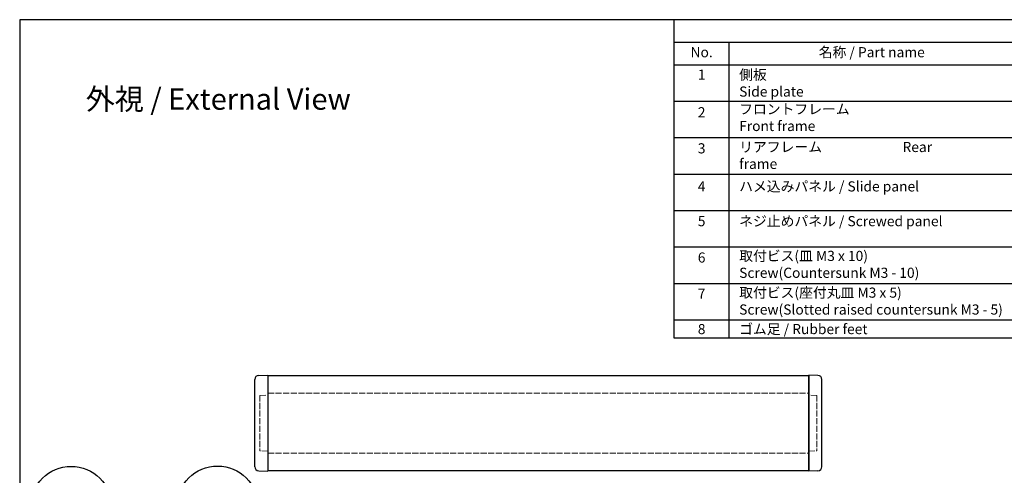
# Model space of a CAD drawing. Units: millimetres. Extents: x 42 to 2480, y 816 to 1376.
# Drawn here: x 42 to 528, y 1151 to 1376 of the extents above; entities that cross this region are included whole.
import ezdxf

# ---------------------------------------------------------------- set-up
doc = ezdxf.new("R2010")
doc.units = ezdxf.units.MM
doc.linetypes.add('AM_ISO02W050x2', pattern=[3.75, 3, -0.75])
for name, color, linetype, lineweight in [('AM_5', 3, 'Continuous', 25), ('側板', 7, 'Continuous', 25), ('側板0', 7, 'AM_ISO02W050x2', 13), ('ﾘﾔﾌﾚｰﾑ', 5, 'Continuous', 25), ('ﾘﾔﾌﾚｰﾑ0', 5, 'AM_ISO02W050x2', 13)]:
    doc.layers.add(name, color=color, linetype=linetype, lineweight=lineweight)
doc.styles.add('ACISOTS', font='isocp.shx', dxfattribs={"height": 1, "bigfont": 'extfont.shx'})
doc.styles.get("Standard").update_dxf_attribs({"font": 'ISOCP.SHX', "bigfont": 'EXTFONT.SHX'})

# ---------------------------------------------------------------- blocks, each defined once
blk = doc.blocks.new('TK-A3')
blk.add_lwpolyline([(0, 0), (403, 0), (403, 280), (0, 280.0000000000001)], close=True)
blk = doc.blocks.new('*S41')
at = {"layer": 'AM_5'}
h = blk.add_hatch(color=3, dxfattribs=at)
edge = h.paths.add_edge_path(flags=0)
edge.add_arc((197.5029440680396, 1095.725179835468), 0.8928571428571282, 0, 360)
at = {"layer": 'AM_5', "color": 3}
blk.add_line((156.22064725638, 1124.48002910869), (193.400130048919, 1098.582961689373), dxfattribs=at)
at = {"layer": 'AM_5', "color": 3, "linetype": 'Continuous'}
blk.add_line((196.7702987074823, 1096.235498023665), (193.400130048919, 1098.582961689373), dxfattribs=at)
at = {"layer": 'AM_5'}
blk.add_circle((139.8093911798978, 1135.91115652431), 20, dxfattribs=at)
at = {"layer": 'AM_5', "color": 7, "insert": (139.8093911798978, 1135.91115652431), "char_height": 10, "attachment_point": 5}
blk.add_mtext('3', dxfattribs=at)
blk = doc.blocks.new('*S43')
at = {"layer": 'AM_5'}
h = blk.add_hatch(color=3, dxfattribs=at)
edge = h.paths.add_edge_path(flags=0)
edge.add_arc((81.96547317290015, 1076.818849668788), 0.8928571428571123, 0, 360)
at = {"layer": 'AM_5', "color": 3}
blk.add_line((72.28627698062664, 1116.336725112021), (80.77597310810413, 1081.675297917853), dxfattribs=at)
at = {"layer": 'AM_5', "color": 3, "linetype": 'Continuous'}
blk.add_line((81.7530624470437, 1077.686072570406), (80.77597310810413, 1081.675297917853), dxfattribs=at)
at = {"layer": 'AM_5'}
blk.add_circle((67.52827672144258, 1135.762518108283), 20, dxfattribs=at)
at = {"layer": 'AM_5', "color": 7, "insert": (67.52827672144258, 1135.762518108283), "char_height": 10, "attachment_point": 5}
blk.add_mtext('4', dxfattribs=at)

msp = doc.modelspace()

# ---------------------------------------------------------------- linework, layer by layer
at = {"color": 7}
for p, q in [((365.3536127009311, 1219.117979777703), (365.353612700931, 1376.347979777702)), ((848.1137085055788, 1219.117979777703), (365.3536127009311, 1219.117979777703))]:
    msp.add_line(p, q, dxfattribs=at)
at = {"color": 1}
for p, q in [((365.353612700931, 1365.232979777703), (848.1137085055788, 1365.232979777703)), ((392.353612700931, 1365.232979777703), (392.3536127009309, 1219.117979777703)), ((365.353612700931, 1354.117979777703), (848.1137085055788, 1354.117979777702)), ((365.353612700931, 1336.117979777702), (848.1137085055788, 1336.117979777703)), ((365.353612700931, 1318.117979777703), (848.1137085055788, 1318.117979777703)), ((365.353612700931, 1300.117979777703), (848.1137085055788, 1300.117979777703)), ((365.353612700931, 1282.117979777703), (848.1137085055788, 1282.117979777703)), ((365.3536127009311, 1264.117979777703), (848.1137085055788, 1264.117979777703)), ((365.3536127009311, 1246.117979777703), (848.1137085055788, 1246.117979777703)), ((365.3536127009311, 1228.117979777703), (848.1137085055788, 1228.117979777703))]:
    msp.add_line(p, q, dxfattribs=at)
at = {"layer": '側板'}
for p, q in [((158.2146698159418, 1155.593173860472), (158.2146698159418, 1198.675326497992)), ((160.1448708225367, 1200.67410815203), (164.7146698159418, 1200.833689049302)), ((164.7146698159418, 1200.833689049302), (164.7146698159418, 1153.434811309162)), ((431.7146698159418, 1200.833689049302), (431.7146698159418, 1153.434811309162)), ((436.284468809347, 1200.67410815203), (431.7146698159418, 1200.833689049302)), ((438.2146698159418, 1155.593173860472), (438.2146698159418, 1198.675326497992)), ((160.1448708225367, 1153.594392206434), (164.7146698159418, 1153.434811309162)), ((436.284468809347, 1153.594392206434), (431.7146698159418, 1153.434811309162))]:
    msp.add_line(p, q, dxfattribs=at)
for centre, start, end in [((160.2146698159419, 1198.675326497992), 92.0000000000037, 180), ((436.2146698159419, 1198.675326497992), 0, 87.99999999999628), ((160.2146698159419, 1155.593173860472), 180, 267.9999999999963), ((436.2146698159419, 1155.593173860472), 272.0000000000037, 0)]:
    msp.add_arc(centre, 2, start, end, dxfattribs=at)
at = {"layer": '側板0'}
for p, q in [((160.7146698159418, 1190.807043219731), (164.7146698159418, 1190.946726297698)), ((160.7146698159418, 1190.807043219731), (160.7146698159418, 1163.461457138733)), ((435.7146698159418, 1190.807043219731), (431.7146698159418, 1190.946726297698)), ((435.7146698159418, 1190.807043219731), (435.7146698159418, 1163.461457138733)), ((164.7146698159418, 1163.321774060766), (160.7146698159418, 1163.461457138733)), ((431.7146698159418, 1163.321774060766), (435.7146698159418, 1163.461457138733))]:
    msp.add_line(p, q, dxfattribs=at)
at = {"layer": 'ﾘﾔﾌﾚｰﾑ'}
for p, q in [((164.7146698159418, 1200.583689049302), (164.7146698159418, 1153.684811309162)), ((164.7146698159418, 1200.583689049302), (431.7146698159418, 1200.583689049302)), ((431.7146698159418, 1153.684811309162), (431.7146698159418, 1200.583689049302)), ((164.7146698159418, 1153.684811309162), (431.7146698159418, 1153.684811309162))]:
    msp.add_line(p, q, dxfattribs=at)
at = {"layer": 'ﾘﾔﾌﾚｰﾑ0'}
for p, q in [((164.7146698159418, 1191.949517807173), (431.7146698159418, 1191.949517807173)), ((164.7146698159418, 1162.318982551291), (431.7146698159418, 1162.318982551291))]:
    msp.add_line(p, q, dxfattribs=at)

# ---------------------------------------------------------------- block references
at = {"lineweight": 0, "xscale": 2, "yscale": 2, "zscale": 2}
msp.add_blockref('TK-A3', (42.11370850557886, 816.3479797777027), dxfattribs=at)
at = {"layer": 'AM_5'}
for name in ['*S43', '*S41']:
    msp.add_blockref(name, (0, 0), dxfattribs=at)

# ---------------------------------------------------------------- texts
at = {"color": 2, "char_height": 5, "style": 'ACISOTS'}
for s, insert, width, attachment_point in [('No.', (378.853612700931, 1362.802979777703), 23.75999999999999, 2), ('名称 / Part name', (462.8508607327626, 1362.802979777703), 109.8181654368661, 2), ('1', (378.853612700931, 1351.687979777703), 23.75999999999999, 2), ('側板\\PSide plate', (397.3909988512232, 1351.687979777703), 109.8181654368661, 1), ('2', (378.853612700931, 1333.139434302536), 23.75999999999999, 2), ('フロントフレーム\\PFront frame', (397.3909988512232, 1334.686797242657), 109.8181654368661, 1), ('3', (378.853612700931, 1315.316690841055), 23.75999999999999, 2), ('リアフレーム                          Rear frame', (397.3909988512232, 1315.977979777703), 109.8181654368661, 1), ('4', (378.853612700931, 1296.517979777703), 23.75999999999999, 2), ('ハメ込みパネル / Slide panel', (397.3909988512232, 1296.517979777703), 109.8181654368661, 1), ('5', (378.853612700931, 1279.362979777703), 23.75999999999999, 2), ('ネジ止めパネル / Screwed panel', (397.3909988512232, 1279.362979777703), 128.1848476340735, 1), ('6', (378.853612700931, 1261.402979777703), 23.75999999999999, 2), ('取付ビス(皿 M3 x 10)   \\PScrew(Countersunk M3 - 10)', (397.3909988512232, 1262.193938431692), 128.1848476340735, 1), ('取付ビス(座付丸皿 M3 x 5)   \\PScrew(Slotted raised countersunk M3 - 5)', (397.3909988512232, 1244.057979777703), 139.9788818493259, 1), ('7', (378.853612700931, 1243.560458038725), 23.75999999999999, 2), ('8', (378.853612700931, 1226.057979777702), 23.75999999999999, 2), ('ゴム足 / Rubber feet', (397.3909988512232, 1226.057979777702), 128.1848476340735, 1)]:
    msp.add_mtext(s, dxfattribs=dict(at, insert=insert, width=width, attachment_point=attachment_point))
at = {"layer": 'AM_5', "color": 2, "insert": (140.1929487363392, 1337.139324536603), "char_height": 10.5, "attachment_point": 5}
msp.add_mtext('{\\fMS Gothic|b0|i0|c128|p49;\\C0;外視 / External View}', dxfattribs=at)

doc.saveas('drawing.dxf')
